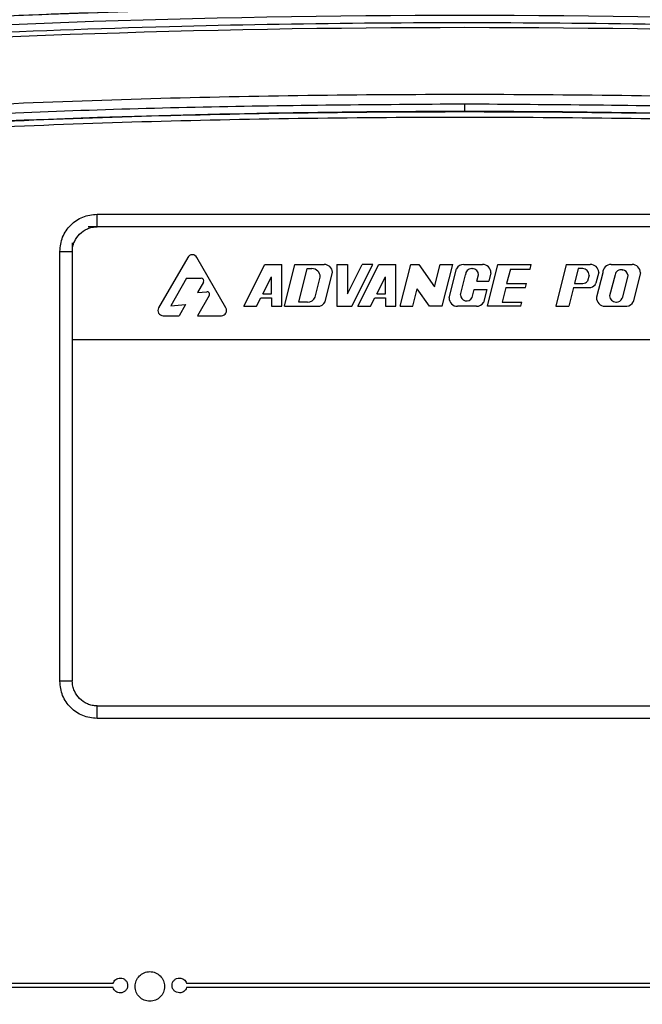
# Paper-space layout 'Sheet2' of a CAD drawing. Units: inches. Extents: x -9.6 to 18, y 0.3 to 10.7.
# Drawn here: x 3.2 to 3.3, y 4.1 to 4.3 of the extents above; entities that cross this region are included whole.
import ezdxf

# ---------------------------------------------------------------- set-up
doc = ezdxf.new("R2010")
doc.units = ezdxf.units.IN
doc.header["$MEASUREMENT"] = 0
doc.layers.add('FORMAT', color=7, linetype='Continuous')
doc.dimstyles.new('SLDDIMSTYLE7', dxfattribs={"dimtxt": 0.18, "dimasz": 0.04, "dimexe": 0, "dimexo": 0.0625, "dimgap": 0, "dimtad": 0, "dimtih": 1, "dimtoh": 1, "dimdec": 0, "dimrnd": 1e-09, "dimzin": 0, "dimdsep": 46, "dimtxsty": 'Standard', "dimblk1": 'DOT', "dimblk2": 'DOT', "dimsah": 1, "dimcen": 0.09, "dimadec": 0, "dimazin": 0, "dimtfac": 0.04, "dimtdec": 0, "dimtofl": 0, "dimtmove": 0, "dimatfit": 3, "dimldrblk": 'DOT', "dimfxl": 1, "dimfrac": 2, "dimtolj": 1, "dimtzin": 0, "dimarcsym": 0})

# ---------------------------------------------------------------- blocks, each defined once
blk = doc.blocks.new('_Dot')
at = {"color": 0, "linetype": 'ByBlock', "lineweight": -2}
blk.add_line((-0.5, 0), (-1, 0), dxfattribs=at)
at = {"color": 0, "linetype": 'ByBlock', "const_width": 0.5}
blk.add_lwpolyline([(-0.25, 0, 1), (0.25, 0, 1)], format="xyb", close=True, dxfattribs=at)

psp = doc.layouts.new('Sheet2')

# ---------------------------------------------------------------- linework, layer by layer
at = {"color": 7, "linetype": 'Continuous', "lineweight": 25}
for p, q in [((3.2139314617, 4.2916181533), (3.4124032484, 4.2916181533)), ((3.2139314617, 4.2892497962), (3.2139314617, 4.2916181533)), ((3.4140557497, 4.2892497962), (3.2122789604, 4.2892497962)), ((3.209233174, 4.2862040097), (3.209233174, 4.2678212247)), ((3.2068648168, 4.2029244911), (3.2068648168, 4.2845515084)), ((3.2068648168, 4.2845515084), (3.209233174, 4.2845515084)), ((3.2311381441, 4.2834063491), (3.2256212425, 4.2738507952)), ((3.2383959659, 4.2738507952), (3.2328790643, 4.2834063491)), ((3.2418148669, 4.2741239508), (3.2457929329, 4.2820800828)), ((3.2457929329, 4.2820800828), (3.249003719, 4.2820800828)), ((3.249003719, 4.2741239508), (3.249003719, 4.2820800828)), ((3.2494815974, 4.2741239508), (3.2514706304, 4.2820800828)), ((3.2514706304, 4.2820800828), (3.2570399228, 4.2820800828)), ((3.2594710012, 4.2820800828), (3.2594710012, 4.2741239508)), ((3.2594710012, 4.2820800828), (3.2614598018, 4.2820800828)), ((3.2614598018, 4.2820800828), (3.2614598018, 4.2765107904)), ((3.2634487589, 4.2741239508), (3.267426825, 4.2820800828)), ((3.267426825, 4.2820800828), (3.270637611, 4.2820800828)), ((3.270637611, 4.2741239508), (3.270637611, 4.2820800828)), ((3.2714903657, 4.2741239508), (3.2734793987, 4.2820800828)), ((3.2734793987, 4.2820800828), (3.2750331316, 4.2820800828)), ((3.2750331316, 4.2820800828), (3.2779919649, 4.277853178)), ((3.2779919649, 4.277853178), (3.2790486911, 4.2820800828)), ((3.2790486911, 4.2820800828), (3.2814355307, 4.2820800828)), ((3.2794464977, 4.2741239508), (3.2814355307, 4.2820800828)), ((3.283523825, 4.2820800828), (3.2870886428, 4.2820800828)), ((3.2880108312, 4.2741239508), (3.2899846748, 4.2820800828)), ((3.2899846748, 4.2820800828), (3.2963495805, 4.2820800828)), ((3.2961281665, 4.2811982531), (3.2963495805, 4.2820800828)), ((3.3029930571, 4.2820800828), (3.3010040241, 4.2741239508)), ((3.3029930571, 4.2820800828), (3.307551846, 4.2820800828)), ((3.3114920947, 4.2820800828), (3.3154701608, 4.2820800828)), ((3.2522226676, 4.274919564), (3.2538129156, 4.2812844696)), ((3.2538129156, 4.2812844696), (3.2546976375, 4.2812844696)), ((3.2572235676, 4.275001395), (3.2586263395, 4.2806124825)), ((3.2614598018, 4.2765107904), (3.2642312919, 4.2820537706)), ((3.2623123042, 4.2741239508), (3.2662772141, 4.2820537706)), ((3.2662772141, 4.2820537706), (3.2642312919, 4.2820537706)), ((3.2807441865, 4.2757151772), (3.2821291078, 4.2812548624)), ((3.2850327783, 4.2812844696), (3.2851664413, 4.2812844696)), ((3.2886798692, 4.2804888564), (3.2882818207, 4.27889763)), ((3.2923715144, 4.2811982531), (3.2916700436, 4.2784669564)), ((3.2923715144, 4.2811982531), (3.2961281665, 4.2811982531)), ((3.3052726748, 4.2812844696), (3.3045682965, 4.2784669564)), ((3.3061110952, 4.2812844696), (3.3052726748, 4.2812844696)), ((3.309137642, 4.2806202063), (3.308612296, 4.2785188225)), ((3.3099008683, 4.2804888564), (3.3087369274, 4.2758330924)), ((3.3136073639, 4.2810525183), (3.313738808, 4.2810282645)), ((3.3170613872, 4.2804888564), (3.3156775666, 4.2749535741)), ((3.2309099608, 4.2794445721), (3.2279100249, 4.2742485307)), ((3.2309099608, 4.2794445721), (3.2337012991, 4.2794445721)), ((3.2341365291, 4.2786907316), (3.2330271701, 4.2767692655)), ((3.2453951263, 4.2765107904), (3.2470149183, 4.2797503744)), ((3.2470149183, 4.2765107904), (3.2470149183, 4.2797503744)), ((3.2553275903, 4.2758481488), (3.2562888639, 4.2796932432)), ((3.2670290184, 4.2765107904), (3.2686488104, 4.2797503744)), ((3.2686488104, 4.2765107904), (3.2686488104, 4.2797503744)), ((3.2829151367, 4.2763273313), (3.2838616356, 4.2801133269)), ((3.2860336597, 4.27889763), (3.2863375839, 4.2801133269)), ((3.2860336597, 4.27889763), (3.2882818207, 4.27889763)), ((3.2916700436, 4.2784669564), (3.2954462989, 4.2784669564)), ((3.2952473956, 4.2776713432), (3.2954462989, 4.2784669564)), ((3.3045682965, 4.2784669564), (3.3061110952, 4.2784669564)), ((3.3073331571, 4.2800624077), (3.3070418228, 4.2788970704)), ((3.3122431536, 4.2801133269), (3.3112140856, 4.2760907066)), ((3.3146723681, 4.2799263916), (3.3136021975, 4.2756457093)), ((3.3146723681, 4.2801176025), (3.3146723681, 4.2799263916)), ((3.2330271701, 4.2767692655), (3.2347464329, 4.2769043865)), ((3.2453951263, 4.2765107904), (3.2470149183, 4.2765107904)), ((3.2670290184, 4.2765107904), (3.2686488104, 4.2765107904)), ((3.2738769729, 4.2741239508), (3.2747146929, 4.2774739011)), ((3.2770596581, 4.2741239508), (3.2747146929, 4.2774739011)), ((3.2851204304, 4.2757776891), (3.2855026091, 4.2773064036)), ((3.2855026091, 4.2773064036), (3.2878840141, 4.2773064036)), ((3.2878840141, 4.2773064036), (3.2872727479, 4.2748613389)), ((3.2914870565, 4.2776713432), (3.2908161034, 4.274919564)), ((3.2914870565, 4.2776713432), (3.2952473956, 4.2776713432)), ((3.3043693932, 4.2776713432), (3.3034825451, 4.2741239508)), ((3.3043693932, 4.2776713432), (3.307635925, 4.2776713432)), ((3.235221039, 4.2761520909), (3.2330219252, 4.2723431141)), ((3.2442017065, 4.2741239508), (3.2449973197, 4.2757151772)), ((3.2449973197, 4.2757151772), (3.2470149183, 4.2757151772)), ((3.2470149183, 4.2757151772), (3.2470149183, 4.2741239508)), ((3.2538809018, 4.274919564), (3.2522226676, 4.274919564)), ((3.2658355986, 4.2741239508), (3.2666312118, 4.2757151772)), ((3.2666312118, 4.2757151772), (3.2686488104, 4.2757151772)), ((3.2686488104, 4.2757151772), (3.2686488104, 4.2741239508)), ((3.2908161034, 4.274919564), (3.2945594508, 4.274919564)), ((3.2943605475, 4.2741239508), (3.2945594508, 4.274919564)), ((3.3123852282, 4.274919564), (3.3125188912, 4.274919564)), ((3.2279100249, 4.2742485307), (3.2307229186, 4.2744696028)), ((3.2307229186, 4.2744696028), (3.2294951898, 4.2723431141)), ((3.2418148669, 4.2741239508), (3.2442017065, 4.2741239508)), ((3.2470149183, 4.2741239508), (3.249003719, 4.2741239508)), ((3.2494815974, 4.2741239508), (3.2558014156, 4.2741239508)), ((3.2594710012, 4.2741239508), (3.2623123042, 4.2741239508)), ((3.2634487589, 4.2741239508), (3.2658355986, 4.2741239508)), ((3.2686488104, 4.2741239508), (3.270637611, 4.2741239508)), ((3.2714903657, 4.2741239508), (3.2738769729, 4.2741239508)), ((3.2794464977, 4.2741239508), (3.2770596581, 4.2741239508)), ((3.2859300038, 4.2741239508), (3.2823354129, 4.2741239508)), ((3.2943605475, 4.2741239508), (3.2880108312, 4.2741239508)), ((3.3010040241, 4.2741239508), (3.3034825451, 4.2741239508)), ((3.3103237788, 4.2741239508), (3.3145082668, 4.2741285675)), ((3.2264917026, 4.2723431141), (3.2294951898, 4.2723431141)), ((3.2330219252, 4.2723431141), (3.2375255058, 4.2723431141)), ((3.209233174, 4.2678212247), (3.4174023175, 4.2678212247)), ((3.209233174, 4.2678212247), (3.209233174, 4.2029244911)), ((3.209233174, 4.2029244911), (3.2068648168, 4.2029244911)), ((3.2139314617, 4.1958578463), (3.2139314617, 4.1982262034)), ((3.2139314617, 4.1982262034), (3.3535301076, 4.1982262034)), ((3.4124032484, 4.1958578463), (3.2139314617, 4.1958578463)), ((3.1663786871, 4.1455775192), (3.2169979033, 4.1455775192)), ((3.2309194896, 4.1455775192), (3.3945150222, 4.1455775192)), ((3.2169979033, 4.144733684), (3.1655348519, 4.144733684)), ((3.3945145378, 4.144733684), (3.2309194896, 4.144733684))]:
    psp.add_line(p, q, dxfattribs=at)
for centre, radius, start, end in [((3.2837100997, 2.2183027517), 2.111062556729294, 85.9197181574, 94.0802818426), ((3.2837100997, 2.2183027517), 2.108745050185653, 85.9290923923, 94.0709076077), ((3.2837100997, 2.2183027517), 2.092817463481916, 90, 94.0705130331), ((3.2837100997, 2.2183027517), 2.092817463481916, 85.9294869669, 90), ((3.2320086042, 4.2829037888), 0.001005120699425, 30, 150), ((3.2570399228, 4.2804888564), 0.0015912264031455, 4.4559336469, 90), ((3.283523825, 4.2804888564), 0.0015912264031456, 90, 151.2235460211), ((3.2870886428, 4.2804888564), 0.0015912264031459, 0, 90), ((3.307551846, 4.2804888564), 0.0015912264031464, 4.7349434139, 90), ((3.3114920947, 4.2804888564), 0.0015912264031455, 90, 180), ((3.3154701608, 4.2804888564), 0.0015912264031459, 0, 90), ((3.2546976375, 4.2796932432), 0.0015912264031459, 0, 90), ((3.2850327783, 4.2801133269), 0.0011711426327148, 90, 180), ((3.2851664413, 4.2801133269), 0.0011711426327148, 0, 90), ((3.3061110952, 4.2800624077), 0.0012220618776153, 0, 90), ((3.3133948544, 4.2799008174), 0.0011711426327145, 79.545488158, 169.545488158), ((3.3135262985, 4.2798765636), 0.0011711426327151, 11.8772181926, 79.545488158), ((3.2337012991, 4.2789420118), 0.0005025603497124, 330, 90), ((3.3061110952, 4.2796890183), 0.0012220618776162, 270, 319.6058320117), ((3.3071710115, 4.2791931372), 0.001591226403145, 286.9881021823, 334.9271404172), ((3.2347858089, 4.2764033711), 0.0005025603497125, 330, 94.4937756897), ((3.2538809018, 4.2765107904), 0.0015912264031458, 270, 335.3903147049), ((3.2558014156, 4.2757151772), 0.0015912264031455, 270, 333.3477945189), ((3.2823354129, 4.2757151772), 0.0015912264031455, 180, 270), ((3.2840862794, 4.2763273313), 0.0011711426327152, 180, 332.0097459169), ((3.2859300038, 4.2757151772), 0.0015912264031455, 270, 327.5481071399), ((3.3103237788, 4.2757151772), 0.0015912264031455, 175.7502937607, 270), ((3.3123852282, 4.2760907066), 0.0011711426327148, 180, 270), ((3.3125188912, 4.2760907066), 0.0011711426327148, 270, 337.6682699654), ((3.3142735433, 4.2757023865), 0.0015912264031457, 278.4827180708, 331.9275130641), ((3.2264917026, 4.2733482348), 0.0010051206994248, 150.0000000001, 270), ((3.2375255058, 4.2733482348), 0.0010051206994248, 270, 30)]:
    psp.add_arc(centre, radius, start, end, dxfattribs=at)
for points, knots in [([(3.133376965513796, 4.325728407216729), (3.15205563786038, 4.326916994153146), (3.189424068868297, 4.32929487348559), (3.245581666481383, 4.330969512088074), (3.297759820746926, 4.331243935396581), (3.345912478403708, 4.330309728840443), (3.390015965098056, 4.328602670359314), (3.419370112380529, 4.326686322546296), (3.434043328259091, 4.325728400488869)], [0, 0, 0, 0, 0.1865853112074336, 0.373281366018538, 0.5600222268061279, 0.7067372607274448, 0.8534071713589301, 1, 1, 1, 1]), ([(3.133592308781945, 4.322673052147715), (3.136206585488054, 4.322856688026178), (3.141229609364257, 4.323209522674434), (3.148752053231297, 4.323703632577695), (3.156168427643887, 4.324166522617955), (3.163684369455299, 4.324608181962329), (3.17121141285736, 4.325023674012316), (3.17873983656786, 4.325412233049314), (3.197562463733719, 4.326316317682418), (3.226216492222343, 4.327359444811586), (3.2647136886071, 4.328043474315257), (3.301737769301513, 4.328051967442465), (3.338755308787956, 4.327411118365842), (3.368846400377575, 4.326361420399169), (3.391999448782859, 4.325261009712441), (3.40404816607534, 4.324594712709451), (3.411906606026339, 4.32412336721122), (3.415599865430152, 4.323895774749279), (3.419274596746979, 4.323662646474883), (3.422739079298658, 4.323436099644804), (3.42611538472464, 4.323208243194895), (3.429749499019706, 4.322957473399978), (3.432360715324351, 4.32277537398256), (3.433824215930963, 4.322673313265728)], [0, 0, 0, 0, 0.0261650128833596, 0.050272981481673, 0.075265094068849, 0.1003534630964739, 0.1254408144322576, 0.1505287533358274, 0.1756164889493639, 0.3135810258607269, 0.4367760907520633, 0.5600117806911286, 0.6832070622312011, 0.8063932736683668, 0.8606045132566827, 0.9146244862546441, 0.9268690604998796, 0.9392035457252805, 0.9515676177705849, 0.9636310209934971, 0.9738665083052781, 0.9853530399300607, 1, 1, 1, 1]), ([(3.134905365353334, 4.309121908134069), (3.154728624103585, 4.310369161721842), (3.194366469010933, 4.312863123229136), (3.253933352131511, 4.314467160314501), (3.313507619681958, 4.314465483865625), (3.373068555307552, 4.312862212463479), (3.412700471056345, 4.310368609347281), (3.432514834105941, 4.309121908134069)], [0, 0, 0, 0, 0.2000454368556773, 0.4000033546657774, 0.6000565159353974, 0.800044352061946, 0.9999999999999999, 0.9999999999999999, 0.9999999999999999, 0.9999999999999999]), ([(3.283710097398845, 4.312524362425085), (3.267172397762846, 4.312406771863659), (3.234106812708284, 4.312171660524355), (3.184536119994979, 4.310410416429152), (3.151547625263027, 4.308297845014376), (3.135053648169119, 4.307241576615115)], [0, 0, 0, 0, 0.3334689042234238, 0.6667399129470511, 1, 1, 1, 1]), ([(3.432366551290155, 4.307241576615114), (3.415863996211638, 4.308298353267658), (3.382866921923513, 4.310411391978574), (3.33329623077998, 4.312173205833015), (3.300239218197666, 4.312407307326535), (3.283710097398845, 4.312524362425084)], [0, 0, 0, 0, 0.333433315539948, 0.6667042667429424, 0.9999999999999999, 0.9999999999999999, 0.9999999999999999, 0.9999999999999999]), ([(3.206864816834833, 4.284551508435508), (3.206972762143878, 4.285476337532162), (3.207188727058413, 4.287326632265529), (3.208815380794714, 4.289667589368128), (3.211156337897315, 4.291294243104431), (3.213006632630681, 4.291510208018965), (3.213931461727335, 4.29161815332801)], [0, 0, 0, 0, 0.2499139947751114, 0.5000000000000189, 0.7500860052248969, 1, 1, 1, 1]), ([(3.209233173994097, 4.284551508435509), (3.209255128245116, 4.284865369689905), (3.209299359061395, 4.285497700051251), (3.209696089629329, 4.28666335336148), (3.210546575526083, 4.287937460101229), (3.211820677781172, 4.288787249795072), (3.212985646943977, 4.289183763784435), (3.213617645138287, 4.28922788695568), (3.213931461727335, 4.289249796168747)], [0, 0, 0, 0, 0.1284011393047763, 0.2586873584309669, 0.5001443567001579, 0.7414531567829081, 0.8716194299636041, 1, 1, 1, 1]), ([(3.213931461727334, 4.195857846256063), (3.21300663263068, 4.195965791565107), (3.211156337897315, 4.196181756479642), (3.208815380794714, 4.197808410215943), (3.207188727058413, 4.200149367318545), (3.206972762143878, 4.20199966205191), (3.206864816834833, 4.202924491148564)], [0, 0, 0, 0, 0.2499139947751006, 0.4999999999999845, 0.7500860052248646, 1, 1, 1, 1]), ([(3.213931461727334, 4.198226203415325), (3.213617600471086, 4.19824815766659), (3.212985270105921, 4.198292388483368), (3.211819616796263, 4.198689119053649), (3.210545510056367, 4.199539604952568), (3.209695720364659, 4.20081370720751), (3.209299206377683, 4.201978676370899), (3.209255083206924, 4.202610674561392), (3.209233173994097, 4.202924491148564)], [0, 0, 0, 0, 0.1284011400606153, 0.258687359989785, 0.5001443567158531, 0.7414531583395974, 0.8716194307288383, 1, 1, 1, 1]), ([(3.216997903296456, 4.145577519216185), (3.217055576592694, 4.145715241125403), (3.217170104642862, 4.145988730292089), (3.217492921735779, 4.14630317108329), (3.217894270537022, 4.146520107679981), (3.218196662973153, 4.146547421046868), (3.21835084925966, 4.146561347805969)], [0, 0, 0, 0, 0.2488388719537432, 0.4941460375907067, 0.7420711146854307, 1, 1, 1, 1]), ([(3.21835084925966, 4.14656134780597), (3.218533013738631, 4.146539822596535), (3.218893908982902, 4.146497177917611), (3.219351584333078, 4.146176613133936), (3.219609440997497, 4.145795774947493), (3.219723434164246, 4.145440896189618), (3.219733894184894, 4.145251094944659), (3.219739156860999, 4.145155601588563)], [0, 0, 0, 0, 0.2487961923368719, 0.4929026949403988, 0.7396735131987872, 0.8690237784746784, 1, 1, 1, 1]), ([(3.228175329586445, 4.145155601588563), (3.228195958427365, 4.145345453257549), (3.228236176191033, 4.145715586004459), (3.228557831744701, 4.146179128124371), (3.22902152864237, 4.146500546872767), (3.229391691346605, 4.146540734317834), (3.229581560209853, 4.146561347805969)], [0, 0, 0, 0, 0.2564519541410992, 0.4999759377615831, 0.7435208917363229, 1, 1, 1, 1]), ([(3.229581560209853, 4.146561347805969), (3.22973649257002, 4.146547654791405), (3.230038507920859, 4.146520962494243), (3.230437974030627, 4.146303672843183), (3.23075415453373, 4.145987507233843), (3.230864086890545, 4.14571490352304), (3.230919489586999, 4.145577519216185)], [0, 0, 0, 0, 0.2603958249345637, 0.5075991635308407, 0.7518443625990232, 1, 1, 1, 1]), ([(3.21835084925966, 4.143749370965154), (3.218196651291521, 4.143763300032542), (3.217894222107168, 4.143790619176494), (3.217492354301148, 4.144007840614073), (3.217169616012725, 4.144322659865846), (3.217055285299807, 4.144596330208028), (3.216997903296456, 4.144733683960941)], [0, 0, 0, 0, 0.2578868754347261, 0.5057947152891052, 0.7519608810279356, 1, 1, 1, 1]), ([(3.219739156860999, 4.145155601588563), (3.219717399347849, 4.144965710301398), (3.219674915414185, 4.144594926710858), (3.219348859542666, 4.144131209701359), (3.218969993651927, 4.143876513496389), (3.218624404717954, 4.143764828137841), (3.218442080267172, 4.143754525947059), (3.21835084925966, 4.143749370965154)], [0, 0, 0, 0, 0.2590703922654124, 0.5058633899466923, 0.7499514218315714, 0.8748813797849353, 1, 1, 1, 1]), ([(3.229581560209853, 4.143749370965154), (3.22939169037567, 4.14376998471691), (3.229021516361824, 4.143810173698275), (3.228557793891203, 4.14413166689859), (3.228236151329047, 4.144595390471686), (3.22819595174791, 4.144965656946844), (3.228175329586445, 4.145155601588563)], [0, 0, 0, 0, 0.2564302301031658, 0.4999414886361849, 0.7434727658279701, 1, 1, 1, 1]), ([(3.230919489586999, 4.14473368396094), (3.230864036499508, 4.144596004074192), (3.230754175989524, 4.144323240495872), (3.230437892770008, 4.144006998704961), (3.230038556243036, 4.143789761339208), (3.229736504203448, 4.143763065276273), (3.229581560209853, 4.143749370965154)], [0, 0, 0, 0, 0.2485744451510617, 0.4924615841829292, 0.7396474158653693, 1, 1, 1, 1])]:
    psp.add_open_spline(points, degree=3, knots=knots, dxfattribs=at)
for points in [[(3.133377358402569, 4.325722275777637), (3.153399533795846, 4.326984707356329), (3.1934438845824, 4.329509570513712), (3.25361691775131, 4.331133888952787), (3.313803279152272, 4.33113388898919), (3.373976312323145, 4.329509570622897), (3.414020663112754, 4.326984707513952), (3.434042838507558, 4.325722275959479)], [(3.283710099729637, 4.31112021516027), (3.283710099729637, 4.311149231983905), (3.283710099729637, 4.311207265631176), (3.283710099729637, 4.311535396524078), (3.283710099729637, 4.311990056998983), (3.283710099729637, 4.312346260616401), (3.283710099729637, 4.31252436242511)], [(3.432261374628878, 4.305763621175491), (3.412476360049767, 4.307008104837922), (3.372906330891547, 4.309497072162783), (3.313446545851676, 4.311098292118173), (3.253973653607598, 4.311098292118174), (3.194513868567728, 4.309497072162783), (3.154943839409507, 4.307008104837921), (3.135158824830396, 4.305763621175491)], [(3.135227927496361, 4.304792581975206), (3.155003738537808, 4.306036486732213), (3.194555360620701, 4.308524296246223), (3.253987486324313, 4.3101247713506), (3.313432713134962, 4.3101247713506), (3.372864838838574, 4.308524296246222), (3.412416460921467, 4.30603648673221), (3.432192271962914, 4.304792581975205)], [(3.221139796017602, 4.144961284381463), (3.221182067032188, 4.14532934422156), (3.221266609061364, 4.146065463901753), (3.22191691618488, 4.14700154209949), (3.222846457627785, 4.147627009554641), (3.223951944499041, 4.147846644517034), (3.225057431370296, 4.147627009554641), (3.225986972813201, 4.147001542099489), (3.226637279936718, 4.146065463901752), (3.226721821965893, 4.145329344221559), (3.22676409298048, 4.144961284381463)], [(3.22676409298048, 4.144961284381463), (3.226721821965893, 4.144593224541366), (3.226637279936718, 4.143857104861173), (3.225986972813201, 4.142921026663435), (3.225057431370296, 4.142295559208285), (3.223951944499041, 4.142075924245892), (3.222846457627785, 4.142295559208285), (3.22191691618488, 4.142921026663436), (3.221266609061364, 4.143857104861173), (3.221182067032188, 4.144593224541366), (3.221139796017602, 4.144961284381463)]]:
    psp.add_open_spline(points, degree=3, dxfattribs=at)

# ---------------------------------------------------------------- leaders
at = {"layer": 'FORMAT'}
psp.add_leader([(3.1900726333, 3.3379138391), (1.8586918062, 4.4202287858)], dimstyle='SLDDIMSTYLE7', dxfattribs=at)

doc.saveas('drawing.dxf')
